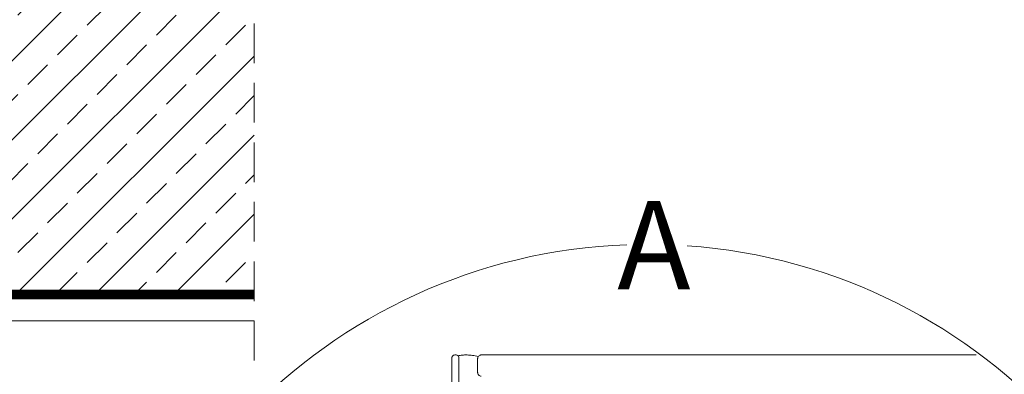
# Model space of a CAD drawing. Units: millimetres. Extents: x 4660 to 6792, y 1362 to 4237.
# Drawn here: x 5952 to 6510, y 3117 to 3318 of the extents above; entities that cross this region are included whole.
import ezdxf
from ezdxf.xclip import XClip

# ---------------------------------------------------------------- set-up
doc = ezdxf.new("R2010")
doc.units = ezdxf.units.MM
doc.header["$LTSCALE"] = 30
doc.header["$XCLIPFRAME"] = 0
doc.linetypes.add('DASHED2', pattern=[0.375, 0.25, -0.125])
doc.linetypes.add('HIDDEN', pattern=[0.375, 0.25, -0.125])
for name, color, linetype, lineweight in [('CONSTRUCTION', 40, 'Continuous', 20), ('FAKRO TEXT', 80, 'Continuous', 9), ('FAKRO WINDOW', 7, 'Continuous', 20)]:
    doc.layers.add(name, color=color, linetype=linetype, lineweight=lineweight)
doc.styles.add('FAKRO', font='arial.ttf')

# ---------------------------------------------------------------- blocks, each defined once
blk = doc.blocks.new('Right')
at = {"layer": 'CONSTRUCTION'}
h = blk.add_hatch(dxfattribs=at)
h.set_pattern_fill('ANSI33', color=256, scale=5)
h.set_pattern_definition([(45, (-975.323, -4256.57), (-22.45064, 22.45064), []), (45, (-952.872, -4256.57), (-22.45064, 22.45064), [15.875, -7.9375])])
h.paths.add_polyline_path([(-48.05, -87.16), (-48.05, 112.84), (287.13, 112.84), (287.13, -87.16)])
at = {"layer": 'CONSTRUCTION', "linetype": 'HIDDEN', "ltscale": 3}
blk.add_line((287.13, -122.08), (287.13, 360.85), dxfattribs=at)
at = {"layer": 'CONSTRUCTION'}
for p, q in [((167.4, -87.15), (-55.26, -87.16)), ((47.67, -87.14), (287.13, -87.13)), ((-69.04, -99.65), (287.13, -99.63))]:
    blk.add_line(p, q, dxfattribs=at)
at = {"layer": 'CONSTRUCTION', "linetype": 'DASHED2', "ltscale": 2, "const_width": 5}
blk.add_lwpolyline([(287.13, -84.29), (-52.72, -84.29), (-52.65, 338.48)], dxfattribs=at)
blk = doc.blocks.new('A$C7BDC45B0')
at = {"layer": 'FAKRO WINDOW', "color": 7, "linetype": 'Continuous'}
for p, q in [((17.48, 168.61), (17.48, 227.3)), ((18.68, 228.1), (18.28, 228.1)), ((24.78, 227.1), (24.78, 223.1)), ((25.78, 228.1), (405.59, 228.1))]:
    blk.add_line(p, q, dxfattribs=at)
blk.add_lwpolyline([(19.48, 217.51), (19.48, 227.3, 0.414214), (18.68, 228.1), (18.28, 228.1, 0.414214), (17.48, 227.3), (17.48, 168.61, 0.414214)], format="xyb", dxfattribs=at)
for centre, radius, start, end in [((18.28, 227.3), 0.8, 90, 180), ((18.68, 227.3), 0.8, 0, 90), ((25.78, 227.1), 1, 90, 180), ((25.78, 223.1), 1, 180, 270)]:
    blk.add_arc(centre, radius, start, end, dxfattribs=at)
blk.add_open_spline([(24.96, 227.67), (22.63, 228.17), (20.72, 228.24), (19.25, 227.87)], degree=3, dxfattribs=at)
blk = doc.blocks.new('A$C3CC110E4')
at = {"layer": 'FAKRO TEXT'}
blk.add_arc((315.59, 315.59), 315.59, 92.1186, 85.9301, dxfattribs=at)
ref = blk.add_blockref('A$C7BDC45B0', (169.72, 112.19), dxfattribs=dict(xscale=2, yscale=2, zscale=2))
XClip(ref).set_block_clipping_path([(67.1000686939, 259.3829581055), (27.8282243546, 252.9068782533), (-8.5737846349, 236.8099496772), (-39.7898608053, 212.1163481459), (-63.8338644616, 180.3972173849), (-79.1759828939, 143.6707042088), (-84.8400655361, 104.2735528412), (-80.4657320731, 64.7124283019), (-66.3313018323, 27.5044284923), (-43.3360855668, -4.9830675171), (-12.9431663229, -30.6830252581), (22.9136900085, -47.9602710481), (61.9530715899, -55.7155307987), (101.6910766973, -53.4553719224), (139.5993533076, -41.3235982475), (173.2659668609, -20.0921004221), (200.5488608989, 8.8882560452), (219.7121465628, 43.7735803324), (229.536549459, 82.3442748529), (229.3969866508, 122.1462583497), (219.3023378971, 160.6471081403), (199.8948806733, 195.3971868764), (172.4094249202, 224.1855020425), (138.594747595, 245.1803815481), (100.6023257936, 257.0460148529), (84.1325147731, 259.0928900833)])
at = {"layer": 'FAKRO TEXT', "insert": (298.46, 655.73), "char_height": 50, "width": 75.4026, "attachment_point": 1, "style": 'FAKRO'}
blk.add_mtext('{\\fVerdana|b0|i0|c238|p34;A}', dxfattribs=at)

msp = doc.modelspace()

# ---------------------------------------------------------------- block references
msp.add_blockref('A$C3CC110E4', (5992.11, 2559.38))
at = {"layer": 'CONSTRUCTION'}
msp.add_blockref('Right', (5797.62, 3246.71), dxfattribs=at)

doc.saveas('drawing.dxf')
